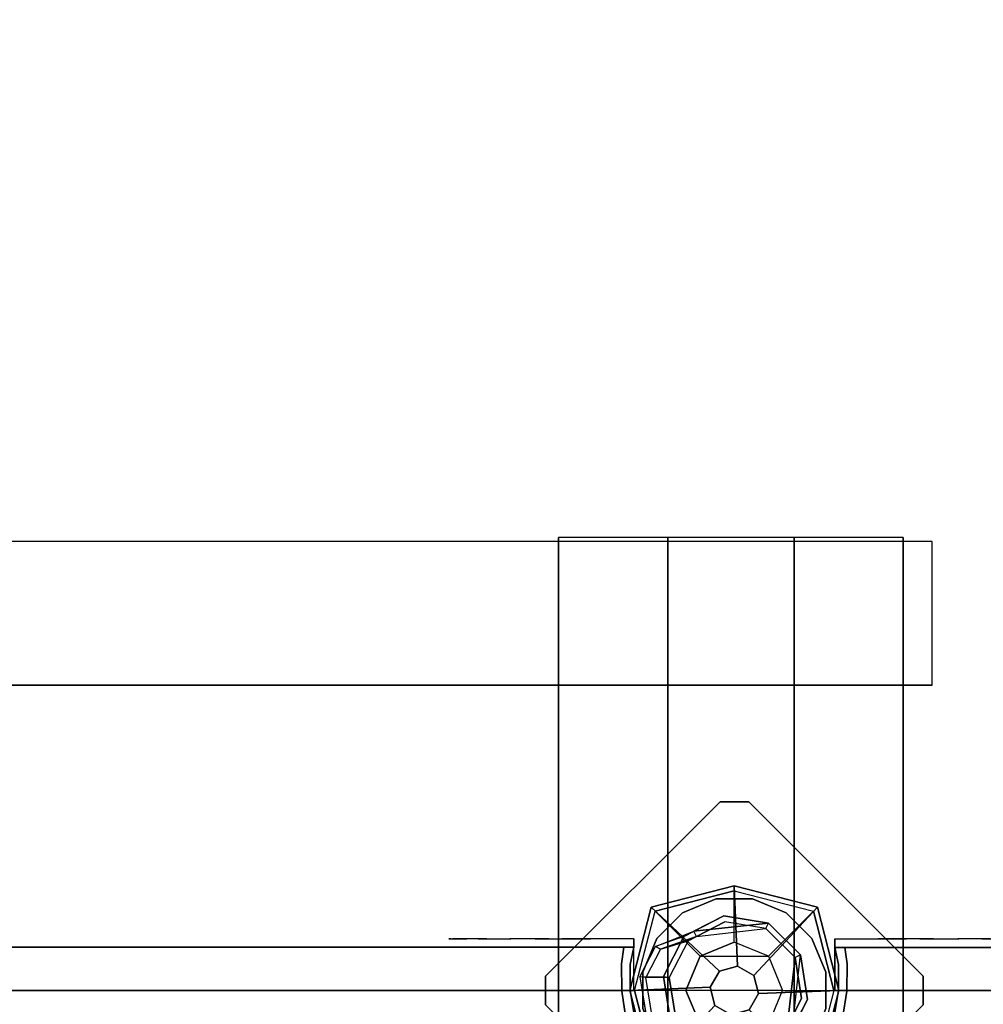
# Model space of a CAD drawing. Units: millimetres. Extents: x -4741 to 3237, y -4232 to 3394.
# Drawn here: x 418 to 754, y 1329 to 1672 of the extents above; entities that cross this region are included whole.
import ezdxf

# ---------------------------------------------------------------- set-up
doc = ezdxf.new("R2010")
doc.units = ezdxf.units.MM
doc.linetypes.add('HIDDEN', pattern=[0.375, 0.25, -0.125])
for name, color, linetype in [('HAGS-DIM', 2, 'HIDDEN'), ('HAGS-FOUND', 7, 'Continuous'), ('HAGS1', 7, 'Continuous'), ('STEEL-BLACK', 7, 'Continuous'), ('STEEL-RED', 1, 'Continuous'), ('UM HPL FB', 26, 'Continuous'), ('UM HPL RED', 1, 'Continuous'), ('UM ST', 7, 'Continuous'), ('UM ST YEL', 30, 'Continuous'), ('UM WOOD NB', 40, 'Continuous')]:
    doc.layers.add(name, color=color, linetype=linetype)
doc.styles.add('ATT', font='txt.shx')
doc.styles.add('Romand', font='romand.shx')
doc.dimstyles.new('HAGS MONT-DIM INCH', dxfattribs={"dimtxt": 100, "dimasz": 40, "dimexe": 20, "dimexo": 0.0625, "dimgap": 0.09, "dimtad": 0, "dimtih": 1, "dimtoh": 1, "dimdec": 4, "dimlfac": 0.03937, "dimzin": 0, "dimdsep": 46, "dimlunit": 4, "dimtxsty": 'Romand', "dimblk": 'OBLIQUE', "dimcen": 0.09, "dimdle": 20, "dimclrd": 2, "dimclre": 2, "dimadec": 0, "dimazin": 0, "dimtfac": 1, "dimtdec": 4, "dimtofl": 0, "dimtmove": 0, "dimatfit": 3, "dimldrblk": 'OBLIQUE', "dimfxl": 0, "dimtolj": 1, "dimtzin": 0, "dimarcsym": 0})

# ---------------------------------------------------------------- blocks, each defined once
blk = doc.blocks.new('62821304')
at = {"layer": 'UM HPL FB', "color": 26}
for points in [[(632, -15, 80), (632, 0, 80), (35, 0, 80), (35, -15, 80)], [(632, -15, 784), (632, -15, 80), (632, 0, 80), (632, 0, 784)]]:
    blk.add_3dface(points, dxfattribs=at)
at = {"layer": 'UM HPL FB', "color": 26, "invisible_edges": 1}
blk.add_3dface([(558.7, 0, 765.38), (558.7, -15, 765.38), (632, -15, 784), (632, 0, 784)], dxfattribs=at)
at = {"layer": 'UM HPL RED'}
for points, invisible_edges in [([(632, 0, 80), (333.5, 0, 741.27), (35, 0, 80)], 3), ([(632, 0, 80), (484.27, 0, 752.01), (409.08, 0, 743.96), (333.5, 0, 741.27)], 9), ([(632, 0, 80), (632, 0, 784), (558.7, 0, 765.38), (484.27, 0, 752.01)], 8), ([(632, -15, 80), (333.5, -15, 741.27), (35, -15, 80), (333.5, -15, 80)], 3), ([(632, -15, 80), (333.5, -15, 741.27), (35, -15, 80)], 3), ([(632, -15, 80), (484.27, -15, 752.01), (409.08, -15, 743.96), (333.5, -15, 741.27)], 9), ([(632, -15, 80), (484.27, -15, 752.01), (409.08, -15, 743.96), (333.5, -15, 741.27)], 9), ([(632, -15, 80), (632, -15, 784), (558.7, -15, 765.38), (484.27, -15, 752.01)], 8)]:
    blk.add_3dface(points, dxfattribs=dict(at, invisible_edges=invisible_edges))
at = {"layer": 'UM ST YEL', "color": 30}
for points, invisible_edges in [([(630.78, 0.07, 784), (627.79, 0.31, 784), (629.28, 9.73, 784), (632.2, 9.04, 784)], 5), ([(630.78, 0.07, 719), (627.79, 0.31, 719), (629.28, 9.73, 719), (632.2, 9.04, 719)], 5), ([(629.28, 9.73, 784), (629.28, 9.73, 719), (627.79, 0.31, 719), (627.79, 0.31, 784)], 5), ([(630.78, 0.07, 80), (627.79, 0.31, 80), (629.28, 9.73, 80), (632.2, 9.04, 80)], 5), ([(630.78, 0.07, 145), (627.79, 0.31, 145), (629.28, 9.73, 145), (632.2, 9.04, 145)], 5), ([(629.28, 9.73, 80), (629.28, 9.73, 145), (627.79, 0.31, 145), (627.79, 0.31, 80)], 5), ([(632.2, 9.04, 784), (632.2, 9.04, 719), (630.78, 0.07, 719), (630.78, 0.07, 784)], 5), ([(632.2, 9.04, 80), (632.2, 9.04, 145), (630.78, 0.07, 145), (630.78, 0.07, 80)], 5), ([(627.72, -9.21, 784), (630.71, -9.01, 784), (630.78, 0.07, 784), (627.79, 0.31, 784)], 5), ([(627.72, -9.21, 719), (630.71, -9.01, 719), (630.78, 0.07, 719), (627.79, 0.31, 719)], 5), ([(627.79, 0.31, 719), (627.79, 0.31, 784), (627.72, -9.21, 784), (627.72, -9.21, 719)], 5), ([(627.72, -9.21, 80), (630.71, -9.01, 80), (630.78, 0.07, 80), (627.79, 0.31, 80)], 5), ([(627.72, -9.21, 145), (630.71, -9.01, 145), (630.78, 0.07, 145), (627.79, 0.31, 145)], 5), ([(627.79, 0.31, 145), (627.79, 0.31, 80), (627.72, -9.21, 80), (627.72, -9.21, 145)], 5), ([(630.78, 0.07, 719), (630.78, 0.07, 784), (630.71, -9.01, 784), (630.71, -9.01, 719)], 5), ([(630.78, 0.07, 145), (630.78, 0.07, 80), (630.71, -9.01, 80), (630.71, -9.01, 145)], 5), ([(632, -15, 784), (628.52, -15, 784), (627.72, -9.21, 784), (630.71, -9.01, 784)], 4), ([(632, -15, 719), (628.52, -15, 719), (627.72, -9.21, 719), (630.71, -9.01, 719)], 4), ([(632, -15, 80), (628.52, -15, 80), (627.72, -9.21, 80), (630.71, -9.01, 80)], 4), ([(632, -15, 145), (628.52, -15, 145), (627.72, -9.21, 145), (630.71, -9.01, 145)], 4), ([(627.72, -9.21, 784), (627.72, -9.21, 719), (628.52, -15, 719), (628.52, -15, 784)], 1), ([(627.72, -9.21, 80), (627.72, -9.21, 145), (628.52, -15, 145), (628.52, -15, 80)], 1), ([(630.71, -9.01, 784), (630.71, -9.01, 719), (632, -15, 719), (632, -15, 784)], 1), ([(630.71, -9.01, 80), (630.71, -9.01, 145), (632, -15, 145), (632, -15, 80)], 1), ([(589.21, -15, 771.41), (580.8, -15, 729.26), (573.87, -15, 735.76), (577.84, -15, 761.47)], 5), ([(573.87, -18, 735.76), (573.87, -15, 735.76), (580.8, -15, 729.26), (580.8, -18, 729.26)], 5), ([(589.21, -15, 92.59), (580.8, -15, 134.74), (573.87, -15, 128.24), (577.84, -15, 102.53)], 5), ([(573.87, -18, 128.24), (573.87, -15, 128.24), (580.8, -15, 134.74), (580.8, -18, 134.74)], 5), ([(589.21, -18, 771.41), (589.21, -15, 771.41), (577.84, -15, 761.47), (577.84, -18, 761.47)], 5), ([(589.21, -18, 92.59), (589.21, -15, 92.59), (577.84, -15, 102.53), (577.84, -18, 102.53)], 5), ([(588.82, -15, 724.19), (602.44, -15, 778.68), (589.21, -15, 771.41), (580.8, -15, 729.26)], 5), ([(580.8, -15, 729.26), (580.8, -18, 729.26), (588.82, -18, 724.19), (588.82, -15, 724.19)], 5), ([(588.82, -15, 139.81), (602.44, -15, 85.32), (589.21, -15, 92.59), (580.8, -15, 134.74)], 5), ([(580.8, -15, 134.74), (580.8, -18, 134.74), (588.82, -18, 139.81), (588.82, -15, 139.81)], 5), ([(616.93, -15, 782.95), (597.66, -15, 720.73), (588.82, -15, 724.19), (602.44, -15, 778.68)], 5), ([(588.82, -18, 724.19), (588.82, -15, 724.19), (597.66, -15, 720.73), (597.66, -18, 720.73)], 5), ([(616.93, -15, 81.05), (597.66, -15, 143.27), (588.82, -15, 139.81), (602.44, -15, 85.32)], 5), ([(588.82, -18, 139.81), (588.82, -15, 139.81), (597.66, -15, 143.27), (597.66, -18, 143.27)], 5), ([(602.44, -15, 778.68), (602.44, -18, 778.68), (589.21, -18, 771.41), (589.21, -15, 771.41)], 5), ([(602.44, -15, 85.32), (602.44, -18, 85.32), (589.21, -18, 92.59), (589.21, -15, 92.59)], 5), ([(607, -15, 719), (632, -15, 784), (616.93, -15, 782.95), (597.66, -15, 720.73)], 5), ([(597.66, -15, 720.73), (597.66, -18, 720.73), (607, -18, 719), (607, -15, 719)], 5), ([(607, -15, 145), (632, -15, 80), (616.93, -15, 81.05), (597.66, -15, 143.27)], 5), ([(597.66, -15, 143.27), (597.66, -18, 143.27), (607, -18, 145), (607, -15, 145)], 5), ([(616.93, -18, 782.95), (616.93, -15, 782.95), (602.44, -15, 778.68), (602.44, -18, 778.68)], 5), ([(616.93, -18, 81.05), (616.93, -15, 81.05), (602.44, -15, 85.32), (602.44, -18, 85.32)], 5), ([(632, -15, 784), (632, -15, 719), (607, -15, 719), (632, -15, 784)], 4), ([(607, -18, 719), (607, -15, 719), (632, -15, 719), (632, -18, 719)], 1), ([(632, -15, 80), (632, -15, 145), (607, -15, 145), (632, -15, 80)], 4), ([(607, -18, 145), (607, -15, 145), (632, -15, 145), (632, -18, 145)], 1), ([(632, -15, 784), (632, -18, 784), (616.93, -18, 782.95), (616.93, -15, 782.95)], 4), ([(632, -15, 80), (632, -18, 80), (616.93, -18, 81.05), (616.93, -15, 81.05)], 4), ([(589.21, -18, 771.41), (580.8, -18, 729.26), (573.87, -18, 735.76), (577.84, -18, 761.47)], 5), ([(589.21, -18, 92.59), (580.8, -18, 134.74), (573.87, -18, 128.24), (577.84, -18, 102.53)], 5), ([(588.82, -18, 724.19), (602.44, -18, 778.68), (589.21, -18, 771.41), (580.8, -18, 729.26)], 5), ([(588.82, -18, 139.81), (602.44, -18, 85.32), (589.21, -18, 92.59), (580.8, -18, 134.74)], 5), ([(616.93, -18, 782.95), (597.66, -18, 720.73), (588.82, -18, 724.19), (602.44, -18, 778.68)], 5), ([(616.93, -18, 81.05), (597.66, -18, 143.27), (588.82, -18, 139.81), (602.44, -18, 85.32)], 5), ([(607, -18, 719), (632, -18, 784), (616.93, -18, 782.95), (597.66, -18, 720.73)], 5), ([(607, -18, 145), (632, -18, 80), (616.93, -18, 81.05), (597.66, -18, 143.27)], 5), ([(632, -18, 784), (632, -18, 719), (607, -18, 719), (632, -18, 784)], 4), ([(632, -18, 80), (632, -18, 145), (607, -18, 145), (632, -18, 80)], 4)]:
    blk.add_3dface(points, dxfattribs=dict(at, invisible_edges=invisible_edges))
for points in [[(632, -18, 784), (632, -15, 784), (632, -15, 719), (632, -18, 719)], [(632, -18, 80), (632, -15, 80), (632, -15, 145), (632, -18, 145)]]:
    blk.add_3dface(points, dxfattribs=at)
at = {"style": 'ATT', "flags": 3}
for tag, p in [('DATE', (0.05, 16.89)), ('ARTNR', (0.05, 1.89))]:
    blk.add_attdef(tag, p, '', height=10, dxfattribs=at)
blk = doc.blocks.new('62821104')
at = {"layer": 'UM HPL FB', "color": 26}
blk.add_3dface([(35, -0.02, 463), (35, -15.02, 463), (632, -15.02, 463), (632, -0.02, 463)], dxfattribs=at)
at = {"layer": 'UM HPL RED'}
for points in [[(35, -0.02, 463), (35, -0.02, 80), (632, -0.02, 80), (632, -0.02, 463)], [(35, -15.02, 463), (35, -15.02, 80), (632, -15.02, 80), (632, -15.02, 463)]]:
    blk.add_3dface(points, dxfattribs=at)
at = {"layer": 'UM ST YEL', "color": 30}
for points, invisible_edges in [([(36.22, 0.05, 463), (39.21, 0.29, 463), (37.72, 9.7, 463), (34.8, 9.01, 463)], 5), ([(36.22, 0.05, 398), (39.21, 0.29, 398), (37.72, 9.7, 398), (34.8, 9.01, 398)], 5), ([(36.22, 0.05, 80), (39.21, 0.29, 80), (37.72, 9.7, 80), (34.8, 9.01, 80)], 5), ([(36.22, 0.05, 145), (39.21, 0.29, 145), (37.72, 9.7, 145), (34.8, 9.01, 145)], 5), ([(34.8, 9.01, 463), (34.8, 9.01, 398), (36.22, 0.05, 398), (36.22, 0.05, 463)], 5), ([(34.8, 9.01, 80), (34.8, 9.01, 145), (36.22, 0.05, 145), (36.22, 0.05, 80)], 5), ([(37.72, 9.7, 463), (37.72, 9.7, 398), (39.21, 0.29, 398), (39.21, 0.29, 463)], 5), ([(37.72, 9.7, 80), (37.72, 9.7, 145), (39.21, 0.29, 145), (39.21, 0.29, 80)], 5), ([(39.28, -9.24, 463), (36.29, -9.03, 463), (36.22, 0.05, 463), (39.21, 0.29, 463)], 5), ([(39.28, -9.24, 398), (36.29, -9.03, 398), (36.22, 0.05, 398), (39.21, 0.29, 398)], 5), ([(39.28, -9.24, 80), (36.29, -9.03, 80), (36.22, 0.05, 80), (39.21, 0.29, 80)], 5), ([(39.28, -9.24, 145), (36.29, -9.03, 145), (36.22, 0.05, 145), (39.21, 0.29, 145)], 5), ([(36.22, 0.05, 398), (36.22, 0.05, 463), (36.29, -9.03, 463), (36.29, -9.03, 398)], 5), ([(36.22, 0.05, 145), (36.22, 0.05, 80), (36.29, -9.03, 80), (36.29, -9.03, 145)], 5), ([(39.21, 0.29, 398), (39.21, 0.29, 463), (39.28, -9.24, 463), (39.28, -9.24, 398)], 5), ([(39.21, 0.29, 145), (39.21, 0.29, 80), (39.28, -9.24, 80), (39.28, -9.24, 145)], 5), ([(35, -15.02, 463), (38.48, -15.02, 463), (39.28, -9.24, 463), (36.29, -9.03, 463)], 4), ([(35, -15.02, 398), (38.48, -15.02, 398), (39.28, -9.24, 398), (36.29, -9.03, 398)], 4), ([(36.29, -9.03, 463), (36.29, -9.03, 398), (35, -15.02, 398), (35, -15.02, 463)], 1), ([(35, -15.02, 80), (38.48, -15.02, 80), (39.28, -9.24, 80), (36.29, -9.03, 80)], 4), ([(35, -15.02, 145), (38.48, -15.02, 145), (39.28, -9.24, 145), (36.29, -9.03, 145)], 4), ([(36.29, -9.03, 80), (36.29, -9.03, 145), (35, -15.02, 145), (35, -15.02, 80)], 1), ([(39.28, -9.24, 463), (39.28, -9.24, 398), (38.48, -15.02, 398), (38.48, -15.02, 463)], 1), ([(39.28, -9.24, 80), (39.28, -9.24, 145), (38.48, -15.02, 145), (38.48, -15.02, 80)], 1), ([(35, -15.02, 463), (35, -15.02, 398), (60, -15.02, 398), (35, -15.02, 463)], 4), ([(60, -15.02, 398), (35, -15.02, 463), (50.07, -15.02, 461.95), (69.34, -15.02, 399.73)], 5), ([(35, -15.02, 463), (35, -18.02, 463), (50.07, -18.02, 461.95), (50.07, -15.02, 461.95)], 4), ([(60, -18.02, 398), (60, -15.02, 398), (35, -15.02, 398), (35, -18.02, 398)], 1), ([(35, -15.02, 80), (35, -15.02, 145), (60, -15.02, 145), (35, -15.02, 80)], 4), ([(60, -15.02, 145), (35, -15.02, 80), (50.07, -15.02, 81.05), (69.34, -15.02, 143.27)], 5), ([(35, -15.02, 80), (35, -18.02, 80), (50.07, -18.02, 81.05), (50.07, -15.02, 81.05)], 4), ([(60, -18.02, 145), (60, -15.02, 145), (35, -15.02, 145), (35, -18.02, 145)], 1), ([(50.07, -15.02, 461.95), (69.34, -15.02, 399.73), (78.18, -15.02, 403.19), (64.56, -15.02, 457.68)], 5), ([(50.07, -18.02, 461.95), (50.07, -15.02, 461.95), (64.56, -15.02, 457.68), (64.56, -18.02, 457.68)], 5), ([(50.07, -15.02, 81.05), (69.34, -15.02, 143.27), (78.18, -15.02, 139.81), (64.56, -15.02, 85.32)], 5), ([(50.07, -18.02, 81.05), (50.07, -15.02, 81.05), (64.56, -15.02, 85.32), (64.56, -18.02, 85.32)], 5), ([(69.34, -15.02, 399.73), (69.34, -18.02, 399.73), (60, -18.02, 398), (60, -15.02, 398)], 5), ([(69.34, -15.02, 143.27), (69.34, -18.02, 143.27), (60, -18.02, 145), (60, -15.02, 145)], 5), ([(78.18, -15.02, 403.19), (64.56, -15.02, 457.68), (77.79, -15.02, 450.41), (86.2, -15.02, 408.26)], 5), ([(64.56, -15.02, 457.68), (64.56, -18.02, 457.68), (77.79, -18.02, 450.41), (77.79, -15.02, 450.41)], 5), ([(78.18, -15.02, 139.81), (64.56, -15.02, 85.32), (77.79, -15.02, 92.59), (86.2, -15.02, 134.74)], 5), ([(64.56, -15.02, 85.32), (64.56, -18.02, 85.32), (77.79, -18.02, 92.59), (77.79, -15.02, 92.59)], 5), ([(78.18, -18.02, 403.19), (78.18, -15.02, 403.19), (69.34, -15.02, 399.73), (69.34, -18.02, 399.73)], 5), ([(78.18, -18.02, 139.81), (78.18, -15.02, 139.81), (69.34, -15.02, 143.27), (69.34, -18.02, 143.27)], 5), ([(77.79, -15.02, 450.41), (86.2, -15.02, 408.26), (93.13, -15.02, 414.76), (89.16, -15.02, 440.47)], 5), ([(77.79, -18.02, 450.41), (77.79, -15.02, 450.41), (89.16, -15.02, 440.47), (89.16, -18.02, 440.47)], 5), ([(77.79, -15.02, 92.59), (86.2, -15.02, 134.74), (93.13, -15.02, 128.24), (89.16, -15.02, 102.53)], 5), ([(77.79, -18.02, 92.59), (77.79, -15.02, 92.59), (89.16, -15.02, 102.53), (89.16, -18.02, 102.53)], 5), ([(86.2, -15.02, 408.26), (86.2, -18.02, 408.26), (78.18, -18.02, 403.19), (78.18, -15.02, 403.19)], 5), ([(86.2, -15.02, 134.74), (86.2, -18.02, 134.74), (78.18, -18.02, 139.81), (78.18, -15.02, 139.81)], 5), ([(93.13, -18.02, 414.76), (93.13, -15.02, 414.76), (86.2, -15.02, 408.26), (86.2, -18.02, 408.26)], 5), ([(93.13, -18.02, 128.24), (93.13, -15.02, 128.24), (86.2, -15.02, 134.74), (86.2, -18.02, 134.74)], 5), ([(93.13, -15.02, 414.76), (89.16, -15.02, 440.47), (98.14, -15.02, 428.32), (98.7, -15.02, 422.44)], 5), ([(89.16, -15.02, 440.47), (89.16, -18.02, 440.47), (98.14, -18.02, 428.32), (98.14, -15.02, 428.32)], 5), ([(93.13, -15.02, 128.24), (89.16, -15.02, 102.53), (98.14, -15.02, 114.68), (98.7, -15.02, 120.56)], 5), ([(89.16, -15.02, 102.53), (89.16, -18.02, 102.53), (98.14, -18.02, 114.68), (98.14, -15.02, 114.68)], 5), ([(98.7, -15.02, 422.44), (98.7, -18.02, 422.44), (93.13, -18.02, 414.76), (93.13, -15.02, 414.76)], 5), ([(98.7, -15.02, 120.56), (98.7, -18.02, 120.56), (93.13, -18.02, 128.24), (93.13, -15.02, 128.24)], 5), ([(98.14, -15.02, 428.32), (98.7, -15.02, 422.44), (99.37, -15.02, 424.42), (99.17, -15.02, 426.5)], 1), ([(98.14, -18.02, 428.32), (98.14, -15.02, 428.32), (99.17, -15.02, 426.5), (99.17, -18.02, 426.5)], 5), ([(98.14, -15.02, 114.68), (98.7, -15.02, 120.56), (99.37, -15.02, 118.58), (99.17, -15.02, 116.5)], 1), ([(98.14, -18.02, 114.68), (98.14, -15.02, 114.68), (99.17, -15.02, 116.5), (99.17, -18.02, 116.5)], 5), ([(99.37, -18.02, 424.42), (99.37, -15.02, 424.42), (98.7, -15.02, 422.44), (98.7, -18.02, 422.44)], 5), ([(99.37, -18.02, 118.58), (99.37, -15.02, 118.58), (98.7, -15.02, 120.56), (98.7, -18.02, 120.56)], 5), ([(99.17, -15.02, 426.5), (99.17, -18.02, 426.5), (99.37, -18.02, 424.42), (99.37, -15.02, 424.42)], 5), ([(99.17, -15.02, 116.5), (99.17, -18.02, 116.5), (99.37, -18.02, 118.58), (99.37, -15.02, 118.58)], 5), ([(35, -18.02, 463), (35, -18.02, 398), (60, -18.02, 398), (35, -18.02, 463)], 4), ([(60, -18.02, 398), (35, -18.02, 463), (50.07, -18.02, 461.95), (69.34, -18.02, 399.73)], 5), ([(35, -18.02, 80), (35, -18.02, 145), (60, -18.02, 145), (35, -18.02, 80)], 4), ([(60, -18.02, 145), (35, -18.02, 80), (50.07, -18.02, 81.05), (69.34, -18.02, 143.27)], 5), ([(50.07, -18.02, 461.95), (69.34, -18.02, 399.73), (78.18, -18.02, 403.19), (64.56, -18.02, 457.68)], 5), ([(50.07, -18.02, 81.05), (69.34, -18.02, 143.27), (78.18, -18.02, 139.81), (64.56, -18.02, 85.32)], 5), ([(78.18, -18.02, 403.19), (64.56, -18.02, 457.68), (77.79, -18.02, 450.41), (86.2, -18.02, 408.26)], 5), ([(78.18, -18.02, 139.81), (64.56, -18.02, 85.32), (77.79, -18.02, 92.59), (86.2, -18.02, 134.74)], 5), ([(77.79, -18.02, 450.41), (86.2, -18.02, 408.26), (93.13, -18.02, 414.76), (89.16, -18.02, 440.47)], 5), ([(77.79, -18.02, 92.59), (86.2, -18.02, 134.74), (93.13, -18.02, 128.24), (89.16, -18.02, 102.53)], 5), ([(93.13, -18.02, 414.76), (89.16, -18.02, 440.47), (98.14, -18.02, 428.32), (98.7, -18.02, 422.44)], 5), ([(93.13, -18.02, 128.24), (89.16, -18.02, 102.53), (98.14, -18.02, 114.68), (98.7, -18.02, 120.56)], 5), ([(98.14, -18.02, 428.32), (98.7, -18.02, 422.44), (99.37, -18.02, 424.42), (99.17, -18.02, 426.5)], 1), ([(98.14, -18.02, 114.68), (98.7, -18.02, 120.56), (99.37, -18.02, 118.58), (99.17, -18.02, 116.5)], 1)]:
    blk.add_3dface(points, dxfattribs=dict(at, invisible_edges=invisible_edges))
for points in [[(35, -18.02, 463), (35, -15.02, 463), (35, -15.02, 398), (35, -18.02, 398)], [(35, -18.02, 80), (35, -15.02, 80), (35, -15.02, 145), (35, -18.02, 145)]]:
    blk.add_3dface(points, dxfattribs=at)
at = {"color": 7, "style": 'ATT', "flags": 3}
for tag, p in [('DATE', (0, 17.37)), ('ARTNR', (0, 2.37))]:
    blk.add_attdef(tag, p, '', height=10, dxfattribs=at)
blk = doc.blocks.new('620099')
at = {"layer": 'STEEL-BLACK', "color": 252}
for points, invisible_edges in [([(1.11, 8.45, 10), (-5.19, 6.76, 10), (-8.45, 1.11, 10), (-6.76, -5.19, 10)], 8), ([(1.11, 8.45, 10), (-6.76, -5.19, 10), (-1.11, -8.45, 10), (5.19, -6.76, 10)], 9), ([(1.11, 8.45, 10), (5.19, -6.76, 10), (8.45, -1.11, 10), (6.76, 5.19, 10)], 1)]:
    blk.add_3dface(points, dxfattribs=dict(at, invisible_edges=invisible_edges))
at = {"layer": 'STEEL-RED', "color": 1}
for points in [[(1.11, 8.45, 10), (0, 36.43, -13), (-28.96, 28.96, -16.15), (-5.19, 6.76, 10)], [(0, 36.43, -13), (0, 36.43, -23), (-28.96, 28.96, -23), (-28.96, 28.96, -16.15)], [(6.76, 5.19, 10), (28.96, 28.96, -16.15), (0, 36.43, -13), (1.11, 8.45, 10)], [(28.96, 28.96, -16.15), (28.96, 28.96, -23), (0, 36.43, -23), (0, 36.43, -13)], [(-5.19, 6.76, 10), (-28.96, 28.96, -16.15), (-36.43, 0, -13), (-8.45, 1.11, 10)], [(-28.96, 28.96, -16.15), (-28.96, 28.96, -23), (-36.43, 0, -23), (-36.43, 0, -13)], [(8.45, -1.11, 10), (36.43, 0, -13), (28.96, 28.96, -16.15), (6.76, 5.19, 10)], [(36.43, 0, -13), (36.43, 0, -23), (28.96, 28.96, -23), (28.96, 28.96, -16.15)], [(-8.45, 1.11, 10), (-36.43, 0, -13), (-28.96, -28.96, -16.15), (-6.76, -5.19, 10)], [(5.19, -6.76, 10), (28.96, -28.96, -16.15), (36.43, 0, -13), (8.45, -1.11, 10)], [(28.96, -28.96, -16.15), (28.96, -28.96, -23), (36.43, 0, -23), (36.43, 0, -13)], [(-36.43, 0, -13), (-36.43, 0, -23), (-28.96, -28.96, -23), (-28.96, -28.96, -16.15)], [(-6.76, -5.19, 10), (-28.96, -28.96, -16.15), (0, -36.43, -13), (-1.11, -8.45, 10)], [(-1.11, -8.45, 10), (0, -36.43, -13), (28.96, -28.96, -16.15), (5.19, -6.76, 10)], [(-28.96, -28.96, -16.15), (-28.96, -28.96, -23), (0, -36.43, -23), (0, -36.43, -13)], [(0, -36.43, -13), (0, -36.43, -23), (28.96, -28.96, -23), (28.96, -28.96, -16.15)]]:
    blk.add_3dface(points, dxfattribs=at)
blk = doc.blocks.new('646009')
at = {"layer": 'UM WOOD NB'}
for points in [[(0, 16.82, 1300), (0, 34.7, 1285), (-27.58, 27.58, 1285), (-11.89, 11.89, 1300)], [(27.58, 27.58, 1285), (11.89, 11.89, 1300), (0, 16.82, 1300), (0, 34.7, 1285)], [(-27.58, 27.58, 1285), (-11.89, 11.89, 1300), (-16.82, 0, 1300), (-34.7, 0, 1285)], [(16.82, 0, 1300), (34.7, 0, 1285), (27.58, 27.58, 1285), (11.89, 11.89, 1300)], [(-11.89, 11.89, 1300), (-11.89, -11.89, 1300), (0, -16.82, 1300), (0, 16.82, 1300)], [(0, -16.82, 1300), (0, 16.82, 1300), (11.89, 11.89, 1300), (11.89, -11.89, 1300)], [(-11.89, 11.89, 1300), (-16.82, 0, 1300), (-11.89, -11.89, 1300), (-11.89, 11.89, 1300)], [(11.89, 11.89, 1300), (11.89, -11.89, 1300), (16.82, 0, 1300), (11.89, 11.89, 1300)], [(27.58, -27.58, 1285), (11.89, -11.89, 1300), (16.82, 0, 1300), (34.7, 0, 1285)], [(-16.82, 0, 1300), (-34.7, 0, 1285), (-27.58, -27.58, 1285), (-11.89, -11.89, 1300)], [(-27.58, -27.58, 1285), (-11.89, -11.89, 1300), (0, -16.82, 1300), (0, -34.7, 1285)], [(0, -16.82, 1300), (0, -34.7, 1285), (27.58, -27.58, 1285), (11.89, -11.89, 1300)]]:
    blk.add_3dface(points, dxfattribs=at)
at = {"layer": 'UM WOOD NB', "invisible_edges": 1}
for points in [[(0, 34.7, 1285), (-27.58, 27.58, 1285), (-27.58, 27.58, 70), (0, 34.7, 70)], [(27.58, 27.58, 1285), (0, 34.7, 1285), (0, 34.7, 70), (27.58, 27.58, 70)], [(-27.58, 27.58, 1285), (-34.7, 0, 1285), (-34.7, 0, 70), (-27.58, 27.58, 70)], [(34.7, 0, 1285), (27.58, 27.58, 1285), (27.58, 27.58, 70), (34.7, 0, 70)], [(27.58, -27.58, 1285), (34.7, 0, 1285), (34.7, 0, 70), (27.58, -27.58, 70)], [(-34.7, 0, 1285), (-27.58, -27.58, 1285), (-27.58, -27.58, 70), (-34.7, 0, 70)], [(-27.58, -27.58, 1285), (0, -34.7, 1285), (0, -34.7, 70), (-27.58, -27.58, 70)], [(0, -34.7, 1285), (27.58, -27.58, 1285), (27.58, -27.58, 70), (0, -34.7, 70)]]:
    blk.add_3dface(points, dxfattribs=at)
blk.add_blockref('620099', (0, 0, 1300))
blk = doc.blocks.new('620072')
at = {"layer": 'HAGS-FOUND'}
for points, invisible_edges in [([(-166, 60, -406), (-166, 60, -427), (333.5, 60, -427), (333.5, 60, -406)], 4), ([(333.5, 22, -427), (333.5, 60, -427), (-166, 60, -427), (-166, 22, -427)], 1), ([(-166, 22, -406), (333.5, 22, -406), (333.5, 22, -427), (-166, 22, -427)], 2), ([(333.5, -22, -406), (333.5, 22, -406), (-166, 22, -406), (-166, -22, -406)], 1), ([(-166, -22, -406), (-166, -22, -427), (333.5, -22, -427), (333.5, -22, -406)], 4), ([(333.5, -60, -427), (333.5, -22, -427), (-166, -22, -427), (-166, -60, -427)], 1), ([(-166, -60, -406), (-166, -60, -427), (333.5, -60, -427), (333.5, -60, -406)], 4)]:
    blk.add_3dface(points, dxfattribs=dict(at, invisible_edges=invisible_edges))
blk = doc.blocks.new('620076')
at = {"layer": 'HAGS-FOUND'}
for points in [[(-66.5, -118, -404), (-66.5, -168, -404), (733.5, -168, -404), (733.5, -118, -404)], [(733.5, -168, -424), (733.5, -168, -404), (-66.5, -168, -404), (-66.5, -168, -424)]]:
    blk.add_3dface(points, dxfattribs=at)
blk = doc.blocks.new('*D26')
at = {"layer": 'Defpoints', "color": 0}
for p in [(-2076.71, 1594.23), (3236.89, 662.04), (3236.89, -3167.06)]:
    blk.add_point(p, dxfattribs=at)
at = {"layer": 'HAGS-DIM', "color": 2, "lineweight": -2}
for p, q in [((-1826.71, -3167.06), (-51.04, -3167.06)), ((2986.89, -3167.06), (1263.43, -3167.06))]:
    blk.add_line(p, q, dxfattribs=at)
at = {"layer": 'HAGS-DIM', "color": 2}
for points in [[(-1826.71, -3125.39), (-1826.71, -3208.73), (-2076.71, -3167.06)], [(2986.89, -3125.39), (2986.89, -3208.73), (3236.89, -3167.06)]]:
    blk.add_solid(points, dxfattribs=at)
at = {"layer": 'HAGS-DIM', "color": 0, "insert": (606.2, -3167.06), "char_height": 200, "attachment_point": 5, "style": 'Romand'}
blk.add_mtext('\\A1;17\'-5{\\H1.000000x;\\S3/16;}"', dxfattribs=at)
blk = doc.blocks.new('_Oblique')
at = {"color": 0, "linetype": 'ByBlock', "lineweight": -2}
blk.add_line((-0.5, -0.5), (0.5, 0.5), dxfattribs=at)
blk = doc.blocks.new('*D28')
at = {"layer": 'Defpoints', "color": 0}
for p in [(-254.72, 3394.13), (-4083.78, -1896.96), (666.28, -1896.96)]:
    blk.add_point(p, dxfattribs=at)
at = {"layer": 'HAGS-DIM', "color": 2, "lineweight": -2}
for p, q in [((-4083.78, 3144.13), (-4083.78, 1029.91)), ((-4083.78, -1646.96), (-4083.78, 563.07))]:
    blk.add_line(p, q, dxfattribs=at)
at = {"layer": 'HAGS-DIM', "color": 2}
for points in [[(-4125.44, 3144.13), (-4042.11, 3144.13), (-4083.78, 3394.13)], [(-4125.44, -1646.96), (-4042.11, -1646.96), (-4083.78, -1896.96)]]:
    blk.add_solid(points, dxfattribs=at)
at = {"layer": 'HAGS-DIM', "color": 0, "insert": (-4083.78, 796.49), "char_height": 200, "attachment_point": 5, "style": 'Romand'}
blk.add_mtext('\\A1;17\'-4{\\H1.000000x;\\S5/16;}"', dxfattribs=at)
blk = doc.blocks.new('620085')
at = {"layer": 'HAGS-FOUND', "color": 7}
for p, q in [((-3.59, 25.92, -796.18), (-17.58, 18.79, -796.18)), ((11.91, 23.46, -796.18), (-3.59, 25.92, -796.18)), ((-3.26, 23.84, -75.98), (-16.09, 17.31, -75.98)), ((-13.16, 18.8, -75.98), (-14.07, 20.58, -75.98)), ((10.96, 21.59, -75.98), (-3.26, 23.84, -75.98)), ((21.14, 11.41, -75.98), (10.96, 21.59, -75.98)), ((23.01, 12.36, -796.18), (11.91, 23.46, -796.18)), ((-17.58, 18.79, -796.18), (-24.7, 4.81, -796.18)), ((-16.09, 17.31, -75.98), (-22.63, 4.48, -75.98)), ((23.39, -2.81, -75.98), (21.14, 11.41, -75.98)), ((25.47, -3.14, -796.18), (23.01, 12.36, -796.18)), ((-24.7, 4.81, -796.18), (-22.25, -10.7, -796.18)), ((-22.63, 4.48, -75.98), (-20.38, -9.74, -75.98)), ((16.86, -15.64, -75.98), (23.39, -2.81, -75.98)), ((18.34, -17.13, -796.18), (25.47, -3.14, -796.18)), ((-20.38, -9.74, -75.98), (-10.19, -19.93, -75.98)), ((-22.25, -10.7, -796.18), (-11.15, -21.8, -796.18)), ((20.13, -13.62, -75.98), (18.35, -12.71, -75.98)), ((4.03, -22.18, -75.98), (16.86, -15.64, -75.98)), ((4.36, -24.26, -796.18), (18.34, -17.13, -796.18)), ((-10.19, -19.93, -75.98), (4.03, -22.18, -75.98)), ((-11.15, -21.8, -796.18), (4.36, -24.26, -796.18))]:
    blk.add_line(p, q, dxfattribs=at)
for points, invisible_edges in [([(-4.98, -65.7, -800.2), (65.73, 5.01, -800.2), (5.02, 65.72, -800.2), (-65.69, -4.99, -800.2)], 5), ([(-4.98, -65.7, -796.2), (65.73, 5.01, -796.2), (5.02, 65.72, -796.2), (-65.69, -4.99, -796.2)], 5), ([(5.02, 65.72, -796.2), (-65.69, -4.99, -796.2), (-65.69, 5.01, -796.2), (-4.98, 65.72, -796.2)], 1), ([(5.02, 65.72, -800.2), (-65.69, -4.99, -800.2), (-65.69, 5.01, -800.2), (-4.98, 65.72, -800.2)], 1), ([(-14.07, 20.58, -0.98), (-14.07, 20.58, -75.98), (-3.59, 25.92, -75.98), (-14.07, 20.58, -0.98)], 1), ([(-17.58, 18.79, -0.98), (-17.58, 18.79, -75.98), (-14.07, 20.58, -75.98), (-14.07, 20.58, -0.98)], 12), ([(10.96, 21.59, -75.98), (11.91, 23.46, -75.98), (-14.07, 20.58, -0.98), (-13.16, 18.8, -0.98)], 4), ([(-24.7, 4.81, -75.98), (-24.7, 4.81, -0.98), (-17.58, 18.79, -0.98), (-17.58, 18.79, -75.98)], 2), ([(-22.63, 4.48, -75.98), (-22.63, 4.48, -0.98), (-16.09, 17.31, -0.98), (-16.09, 17.31, -75.98)], 2), ([(-16.09, 17.31, -0.98), (-16.09, 17.31, -75.98), (-13.16, 18.8, -75.98), (-13.16, 18.8, -0.98)], 8), ([(23.01, 12.36, -75.98), (21.14, 11.41, -75.98), (18.35, -12.71, -0.98), (20.13, -13.62, -0.98)], 4), ([(-22.25, -10.7, -0.98), (-22.25, -10.7, -75.98), (-24.7, 4.81, -75.98), (-24.7, 4.81, -0.98)], 8), ([(-20.38, -9.74, -0.98), (-20.38, -9.74, -75.98), (-22.63, 4.48, -75.98), (-22.63, 4.48, -0.98)], 8), ([(65.73, -4.99, -796.2), (5.02, -65.7, -796.2), (-4.98, -65.7, -796.2), (65.73, 5.01, -796.2)], 4), ([(65.73, -4.99, -800.2), (5.02, -65.7, -800.2), (-4.98, -65.7, -800.2), (65.73, 5.01, -800.2)], 4), ([(20.13, -13.62, -0.98), (25.47, -3.14, -75.98), (20.13, -13.62, -75.98), (20.13, -13.62, -0.98)], 4), ([(-10.19, -19.93, -75.98), (-10.19, -19.93, -0.98), (-20.38, -9.74, -0.98), (-20.38, -9.74, -75.98)], 2), ([(-11.15, -21.8, -75.98), (-11.15, -21.8, -0.98), (-22.25, -10.7, -0.98), (-22.25, -10.7, -75.98)], 2), ([(18.35, -12.71, -75.98), (16.86, -15.64, -75.98), (16.86, -15.64, -0.98), (18.35, -12.71, -0.98)], 4), ([(20.13, -13.62, -75.98), (18.34, -17.13, -75.98), (18.34, -17.13, -0.98), (20.13, -13.62, -0.98)], 12), ([(16.86, -15.64, -75.98), (16.86, -15.64, -0.98), (4.03, -22.18, -0.98), (4.03, -22.18, -75.98)], 2), ([(18.34, -17.13, -75.98), (4.36, -24.26, -75.98), (4.36, -24.26, -0.98), (18.34, -17.13, -0.98)], 4), ([(4.03, -22.18, -0.98), (4.03, -22.18, -75.98), (-10.19, -19.93, -75.98), (-10.19, -19.93, -0.98)], 8), ([(4.36, -24.26, -75.98), (-11.15, -21.8, -75.98), (-11.15, -21.8, -0.98), (4.36, -24.26, -0.98)], 4)]:
    blk.add_3dface(points, dxfattribs=dict(at, invisible_edges=invisible_edges))
for points in [[(-65.69, 5.01, -796.2), (-65.69, 5.01, -800.2), (-4.98, 65.72, -800.2), (-4.98, 65.72, -796.2)], [(-4.98, 65.72, -800.2), (-4.98, 65.72, -796.2), (5.02, 65.72, -796.2), (5.02, 65.72, -800.2)], [(5.02, 65.72, -796.2), (5.02, 65.72, -800.2), (65.73, 5.01, -800.2), (65.73, 5.01, -796.2)], [(-17.58, 18.79, -796.18), (-17.58, 18.79, -75.98), (-3.59, 25.92, -75.98), (-3.59, 25.92, -796.18)], [(-14.07, 20.58, -0.98), (11.91, 23.46, -75.98), (-3.59, 25.92, -75.98), (-14.07, 20.58, -0.98)], [(-3.59, 25.92, -75.98), (-3.59, 25.92, -796.18), (11.91, 23.46, -796.18), (11.91, 23.46, -75.98)], [(-13.16, 18.8, -0.98), (10.96, 21.59, -75.98), (-3.26, 23.84, -75.98), (-13.16, 18.8, -0.98)], [(-13.16, 18.8, -0.98), (-3.26, 23.84, -75.98), (-13.16, 18.8, -75.98), (-13.16, 18.8, -0.98)], [(11.91, 23.46, -796.18), (11.91, 23.46, -75.98), (23.01, 12.36, -75.98), (23.01, 12.36, -796.18)], [(-24.7, 4.81, -75.98), (-24.7, 4.81, -796.18), (-17.58, 18.79, -796.18), (-17.58, 18.79, -75.98)], [(18.35, -12.71, -0.98), (21.14, 11.41, -75.98), (23.39, -2.81, -75.98), (18.35, -12.71, -0.98)], [(20.13, -13.62, -0.98), (23.01, 12.36, -75.98), (25.47, -3.14, -75.98), (20.13, -13.62, -0.98)], [(23.01, 12.36, -75.98), (23.01, 12.36, -796.18), (25.47, -3.14, -796.18), (25.47, -3.14, -75.98)], [(-65.69, -4.99, -800.2), (-65.69, -4.99, -796.2), (-65.69, 5.01, -796.2), (-65.69, 5.01, -800.2)], [(-22.25, -10.7, -796.18), (-22.25, -10.7, -75.98), (-24.7, 4.81, -75.98), (-24.7, 4.81, -796.18)], [(65.73, 5.01, -800.2), (65.73, 5.01, -796.2), (65.73, -4.99, -796.2), (65.73, -4.99, -800.2)], [(25.47, -3.14, -796.18), (25.47, -3.14, -75.98), (18.34, -17.13, -75.98), (18.34, -17.13, -796.18)], [(18.35, -12.71, -0.98), (23.39, -2.81, -75.98), (18.35, -12.71, -75.98), (18.35, -12.71, -0.98)], [(-4.98, -65.7, -796.2), (-4.98, -65.7, -800.2), (-65.69, -4.99, -800.2), (-65.69, -4.99, -796.2)], [(65.73, -4.99, -796.2), (65.73, -4.99, -800.2), (5.02, -65.7, -800.2), (5.02, -65.7, -796.2)], [(-11.15, -21.8, -75.98), (-11.15, -21.8, -796.18), (-22.25, -10.7, -796.18), (-22.25, -10.7, -75.98)], [(18.34, -17.13, -75.98), (18.34, -17.13, -796.18), (4.36, -24.26, -796.18), (4.36, -24.26, -75.98)], [(4.36, -24.26, -796.18), (4.36, -24.26, -75.98), (-11.15, -21.8, -75.98), (-11.15, -21.8, -796.18)], [(5.02, -65.7, -800.2), (5.02, -65.7, -796.2), (-4.98, -65.7, -796.2), (-4.98, -65.7, -800.2)]]:
    blk.add_3dface(points, dxfattribs=at)
at = {"layer": 'UM ST', "color": 7}
for points, invisible_edges in [([(27.04, -18.05, 70.06), (-18.04, 27.03, 70.06), (-6.32, 31.88, 70.06), (31.89, -6.33, 70.06)], 5), ([(27.04, -18.05, 64.06), (-18.04, 27.03, 64.06), (-6.32, 31.88, 64.06), (31.89, -6.33, 64.06)], 5), ([(-18.04, 27.03, 64.06), (-18.04, 27.03, 70.06), (-6.32, 31.88, 70.06), (-6.32, 31.88, 64.06)], 5), ([(-6.32, 31.88, 70.06), (31.89, -6.33, 70.06), (31.89, 6.35, 70.06), (6.36, 31.88, 70.06)], 5), ([(-6.32, 31.88, 64.06), (31.89, -6.33, 64.06), (31.89, 6.35, 64.06), (6.36, 31.88, 64.06)], 5), ([(-6.32, 31.88, 70.06), (-6.32, 31.88, 64.06), (6.36, 31.88, 64.06), (6.36, 31.88, 70.06)], 5), ([(31.89, 6.35, 70.06), (6.36, 31.88, 70.06), (18.07, 27.03, 70.06), (27.04, 18.06, 70.06)], 1), ([(31.89, 6.35, 64.06), (6.36, 31.88, 64.06), (18.07, 27.03, 64.06), (27.04, 18.06, 64.06)], 1), ([(6.36, 31.88, 64.06), (6.36, 31.88, 70.06), (18.07, 27.03, 70.06), (18.07, 27.03, 64.06)], 5), ([(-27.01, 18.06, 64.06), (18.07, -27.01, 64.06), (27.04, -18.05, 64.06), (-18.04, 27.03, 64.06)], 5), ([(-27.01, 18.06, 70.06), (18.07, -27.01, 70.06), (27.04, -18.05, 70.06), (-18.04, 27.03, 70.06)], 5), ([(-27.01, 18.06, 70.06), (-27.01, 18.06, 64.06), (-18.04, 27.03, 64.06), (-18.04, 27.03, 70.06)], 5), ([(18.07, 27.03, 70.06), (18.07, 27.03, 64.06), (27.04, 18.06, 64.06), (27.04, 18.06, 70.06)], 5), ([(-25.71, 14.39, 24.02), (-27.49, 15.29, 24.02), (-14.07, 20.58, -0.98), (-13.16, 18.8, -0.98)], 4), ([(-27.49, 15.29, 24.02), (-14.07, 20.58, -0.98), (-17.58, 18.79, -0.98), (-27.49, 15.29, 24.02)], 2), ([(-32.84, 4.79, 24.02), (-24.7, 4.81, -0.98), (-17.58, 18.79, -0.98), (-27.49, 15.29, 24.02)], 10), ([(6.36, -31.87, 70.06), (-31.86, 6.35, 70.06), (-27.01, 18.06, 70.06), (18.07, -27.01, 70.06)], 5), ([(6.36, -31.87, 64.06), (-31.86, 6.35, 64.06), (-27.01, 18.06, 64.06), (18.07, -27.01, 64.06)], 5), ([(-31.86, 6.35, 64.06), (-31.86, 6.35, 70.06), (-27.01, 18.06, 70.06), (-27.01, 18.06, 64.06)], 5), ([(-22.63, 4.48, -0.98), (-30.76, 4.46, 24.02), (-25.71, 14.39, 24.02), (-16.09, 17.31, -0.98)], 10), ([(-25.71, 14.39, 24.02), (-13.16, 18.8, -0.98), (-16.09, 17.31, -0.98), (-25.71, 14.39, 24.02)], 2), ([(-24.7, 4.81, -0.98), (-22.63, 4.48, -0.98), (-16.09, 17.31, -0.98), (-17.58, 18.79, -0.98)], 14), ([(27.04, 18.06, 64.06), (27.04, 18.06, 70.06), (31.89, 6.35, 70.06), (31.89, 6.35, 64.06)], 5), ([(-32.84, 4.79, 24.02), (-32.84, 4.79, 64.02), (-27.49, 15.29, 64.02), (-27.49, 15.29, 24.02)], 8), ([(-30.76, 4.46, 24.02), (-32.84, 4.79, 24.02), (-27.49, 15.29, 24.02), (-25.71, 14.39, 24.02)], 10), ([(-25.71, 14.39, 24.02), (-25.71, 14.39, 64.02), (-30.76, 4.46, 64.02), (-30.76, 4.46, 24.02)], 8), ([(-22.25, -10.7, -0.98), (-29.7, -15.05, 24.02), (-32.84, 4.79, 24.02), (-24.7, 4.81, -0.98)], 10), ([(-29.7, -15.05, 64.02), (-29.7, -15.05, 24.02), (-32.84, 4.79, 24.02), (-32.84, 4.79, 64.02)], 2), ([(-29.7, -15.05, 24.02), (-27.83, -14.09, 24.02), (-30.76, 4.46, 24.02), (-32.84, 4.79, 24.02)], 10), ([(-31.86, -6.33, 70.06), (-6.32, -31.87, 70.06), (6.36, -31.87, 70.06), (-31.86, 6.35, 70.06)], 5), ([(-31.86, -6.33, 64.06), (-6.32, -31.87, 64.06), (6.36, -31.87, 64.06), (-31.86, 6.35, 64.06)], 5), ([(-31.86, -6.33, 70.06), (-31.86, -6.33, 64.06), (-31.86, 6.35, 64.06), (-31.86, 6.35, 70.06)], 5), ([(-27.83, -14.09, 24.02), (-20.38, -9.74, -0.98), (-22.63, 4.48, -0.98), (-30.76, 4.46, 24.02)], 10), ([(-30.76, 4.46, 64.02), (-30.76, 4.46, 24.02), (-27.83, -14.09, 24.02), (-27.83, -14.09, 64.02)], 2), ([(-20.38, -9.74, -0.98), (-22.25, -10.7, -0.98), (-24.7, 4.81, -0.98), (-22.63, 4.48, -0.98)], 11), ([(31.89, 6.35, 70.06), (31.89, 6.35, 64.06), (31.89, -6.33, 64.06), (31.89, -6.33, 70.06)], 5), ([(-21.96, -3.98, -0.98), (-23.87, -4.6, -0.98), (-25.08, -0.86, -0.98), (-22.98, -0.86, -0.98)], 15), ([(-18.04, -27.01, 70.06), (-27.01, -18.05, 70.06), (-31.86, -6.33, 70.06), (-6.32, -31.87, 70.06)], 4), ([(-18.04, -27.01, 64.06), (-27.01, -18.05, 64.06), (-31.86, -6.33, 64.06), (-6.32, -31.87, 64.06)], 4), ([(-27.01, -18.05, 64.06), (-27.01, -18.05, 70.06), (-31.86, -6.33, 70.06), (-31.86, -6.33, 64.06)], 5), ([(31.89, -6.33, 64.06), (31.89, -6.33, 70.06), (27.04, -18.05, 70.06), (27.04, -18.05, 64.06)], 5), ([(-10.19, -19.93, -0.98), (-14.54, -27.38, 24.02), (-27.83, -14.09, 24.02), (-20.38, -9.74, -0.98)], 10), ([(-11.15, -21.8, -0.98), (-10.19, -19.93, -0.98), (-20.38, -9.74, -0.98), (-22.25, -10.7, -0.98)], 14), ([(-15.5, -29.25, 24.02), (-11.15, -21.8, -0.98), (-22.25, -10.7, -0.98), (-29.7, -15.05, 24.02)], 10), ([(20.13, -13.62, -0.98), (18.35, -12.71, -0.98), (13.94, -25.26, 24.02), (14.84, -27.04, 24.02)], 5), ([(13.94, -25.26, 24.02), (18.35, -12.71, -0.98), (16.86, -15.64, -0.98), (13.94, -25.26, 24.02)], 2), ([(14.84, -27.04, 24.02), (18.34, -17.13, -0.98), (20.13, -13.62, -0.98), (14.84, -27.04, 24.02)], 2), ([(-14.54, -27.38, 24.02), (-15.5, -29.25, 24.02), (-29.7, -15.05, 24.02), (-27.83, -14.09, 24.02)], 10), ([(-15.5, -29.25, 24.02), (-15.5, -29.25, 64.02), (-29.7, -15.05, 64.02), (-29.7, -15.05, 24.02)], 8), ([(-27.83, -14.09, 24.02), (-27.83, -14.09, 64.02), (-14.54, -27.38, 64.02), (-14.54, -27.38, 24.02)], 8), ([(16.86, -15.64, -0.98), (13.94, -25.26, 24.02), (4.01, -30.32, 24.02), (4.03, -22.18, -0.98)], 10), ([(18.34, -17.13, -0.98), (16.86, -15.64, -0.98), (4.03, -22.18, -0.98), (4.36, -24.26, -0.98)], 11), ([(4.34, -32.39, 24.02), (4.36, -24.26, -0.98), (18.34, -17.13, -0.98), (14.84, -27.04, 24.02)], 10), ([(-18.04, -27.01, 70.06), (-18.04, -27.01, 64.06), (-27.01, -18.05, 64.06), (-27.01, -18.05, 70.06)], 5), ([(4.01, -30.32, 24.02), (4.03, -22.18, -0.98), (-10.19, -19.93, -0.98), (-14.54, -27.38, 24.02)], 10), ([(4.03, -22.18, -0.98), (4.36, -24.26, -0.98), (-11.15, -21.8, -0.98), (-10.19, -19.93, -0.98)], 10), ([(27.04, -18.05, 70.06), (27.04, -18.05, 64.06), (18.07, -27.01, 64.06), (18.07, -27.01, 70.06)], 5), ([(-11.15, -21.8, -0.98), (-15.5, -29.25, 24.02), (4.34, -32.39, 24.02), (4.36, -24.26, -0.98)], 10), ([(-6.32, -31.87, 64.06), (-6.32, -31.87, 70.06), (-18.04, -27.01, 70.06), (-18.04, -27.01, 64.06)], 5), ([(4.34, -32.39, 24.02), (4.01, -30.32, 24.02), (-14.54, -27.38, 24.02), (-15.5, -29.25, 24.02)], 11), ([(-14.54, -27.38, 64.02), (-14.54, -27.38, 24.02), (4.01, -30.32, 24.02), (4.01, -30.32, 64.02)], 2), ([(4.01, -30.32, 24.02), (4.01, -30.32, 64.02), (13.94, -25.26, 64.02), (13.94, -25.26, 24.02)], 8), ([(14.84, -27.04, 24.02), (14.84, -27.04, 64.02), (4.34, -32.39, 64.02), (4.34, -32.39, 24.02)], 8), ([(18.07, -27.01, 64.06), (18.07, -27.01, 70.06), (6.36, -31.87, 70.06), (6.36, -31.87, 64.06)], 5), ([(13.94, -25.26, 64.02), (13.94, -25.26, 24.02), (14.84, -27.04, 24.02), (14.84, -27.04, 64.02)], 2), ([(4.34, -32.39, 64.02), (4.34, -32.39, 24.02), (-15.5, -29.25, 24.02), (-15.5, -29.25, 64.02)], 2), ([(6.36, -31.87, 70.06), (6.36, -31.87, 64.06), (-6.32, -31.87, 64.06), (-6.32, -31.87, 70.06)], 5)]:
    blk.add_3dface(points, dxfattribs=dict(at, invisible_edges=invisible_edges))
for points in [[(-30.76, 4.46, 64.02), (-32.84, 4.79, 64.02), (-27.49, 15.29, 64.02), (-25.71, 14.39, 64.02)], [(-27.49, 15.29, 64.02), (-27.49, 15.29, 24.02), (-25.71, 14.39, 24.02), (-25.71, 14.39, 64.02)], [(-29.7, -15.05, 64.02), (-27.83, -14.09, 64.02), (-30.76, 4.46, 64.02), (-32.84, 4.79, 64.02)], [(-14.54, -27.38, 64.02), (-15.5, -29.25, 64.02), (-29.7, -15.05, 64.02), (-27.83, -14.09, 64.02)], [(4.34, -32.39, 64.02), (4.01, -30.32, 64.02), (-14.54, -27.38, 64.02), (-15.5, -29.25, 64.02)], [(13.94, -25.26, 64.02), (14.84, -27.04, 64.02), (4.34, -32.39, 64.02), (4.01, -30.32, 64.02)]]:
    blk.add_3dface(points, dxfattribs=at)

msp = doc.modelspace()

# ---------------------------------------------------------------- block references
at = {"rotation": 270}
msp.add_blockref('620072', (665.83563, 1325.74765, -400), dxfattribs=at)
for name, p in [('620076', (2.33385, 1608.32326, -400)), ('620085', (667, 1334))]:
    msp.add_blockref(name, p)
at = {"layer": 'HAGS1'}
for name, p, rotation in [('646009', (667, 1334), 90), ('62821104', (667, 1334), 180), ('62821304', (1334, 1334), 180)]:
    msp.add_blockref(name, p, dxfattribs=dict(at, rotation=rotation))

# ---------------------------------------------------------------- dimensions: what is measured, and where the dimension line sits
at = {"layer": 'HAGS-DIM', "color": 0}
dim = msp.add_linear_dim(base=(-4083.77604, -1896.95973), p1=(-254.71728, 3394.12988), p2=(666.2793, -1896.95973), angle=90, dimstyle='HAGS MONT-DIM INCH', override={"dimtxt": 200, "dimasz": 250, "dimsah": 1, "dimse1": 1, "dimse2": 1}, dxfattribs=at)
dim.commit()
dim.dimension.update_dxf_attribs({"geometry": '*D28', "text_midpoint": (-4083.77604, 796.49076), "dimtype": 160})
dim = msp.add_linear_dim(base=(3236.89364, -3167.05957), p1=(-2076.71259, 1594.23459), p2=(3236.89364, 662.04331), dimstyle='HAGS MONT-DIM INCH', override={"dimtxt": 200, "dimasz": 250, "dimsah": 1, "dimse1": 1, "dimse2": 1}, dxfattribs=at)
dim.commit()
dim.dimension.update_dxf_attribs({"geometry": '*D26', "text_midpoint": (606.19581, -3167.05957), "dimtype": 160})

doc.saveas('drawing.dxf')
